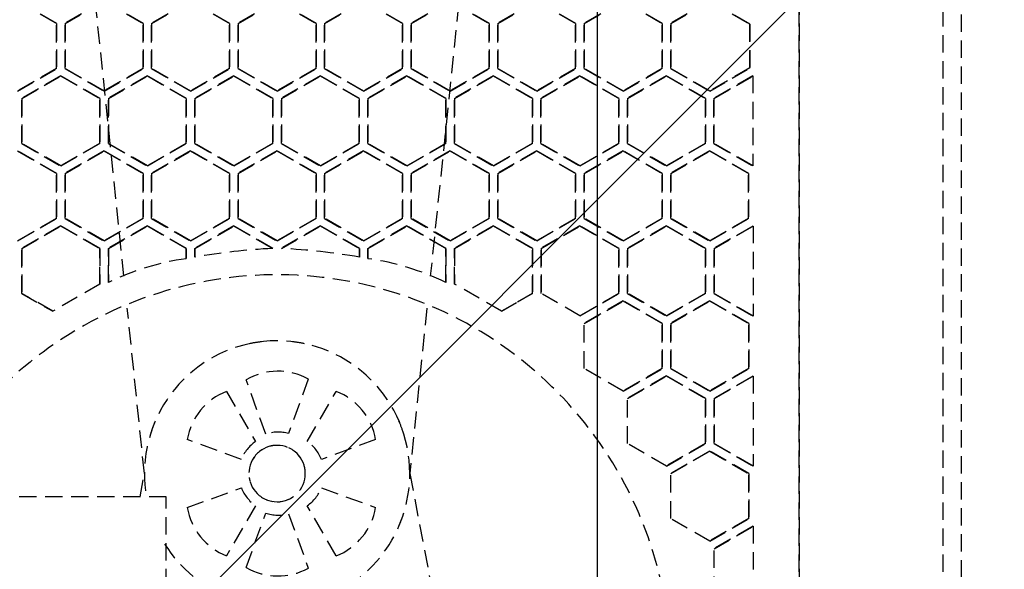
# Model space of a CAD drawing. Extents: x -83459 to 108500, y -10750 to 50150.
# Drawn here: x -23216 to -23045, y 14986 to 15082 of the extents above; entities that cross this region are included whole.
import ezdxf

# ---------------------------------------------------------------- set-up
doc = ezdxf.new("R2010")
doc.units = 0
doc.linetypes.add('X-2931-C$0$EDG-DASH-3', pattern=[4.5, 3, -1.5])
for name, color, linetype in [('NOT-HATCH', 72, 'CONTINUOUS'), ('X-2931-C$0$Q-CASE-2', 31, 'X-2931-C$0$EDG-DASH-3'), ('X-2931-C$0$Q-SPCQ-2', 31, 'X-2931-C$0$EDG-DASH-3'), ('X-2931-C$0$RCP-LINES', 11, 'CONTINUOUS'), ('X-XREF', 7, 'CONTINUOUS')]:
    doc.layers.add(name, color=color, linetype=linetype)

# ---------------------------------------------------------------- blocks, each defined once
blk = doc.blocks.new('X-2931-C')
at = {"layer": 'X-2931-C$0$Q-CASE-2'}
blk.add_line((-23052.52, 15370.57), (-23052.52, 14816.57), dxfattribs=at)
at = {"layer": 'X-2931-C$0$Q-SPCQ-2'}
for p, q in [((-23080.59, 14819.52), (-23080.59, 15373.52)), ((-23080.59, 15373.52), (-23080.59, 14819.52)), ((-23055.59, 14819.52), (-23055.59, 15373.52)), ((-23197.64, 15037.23), (-23213.26, 15187.27)), ((-23128.92, 15187.28), (-23144.53, 15037.23)), ((-23216.09, 15084.93), (-23209.34, 15081.03)), ((-23209.34, 15081.03), (-23216.09, 15084.93)), ((-23207.85, 15081.03), (-23201.09, 15084.93)), ((-23201.09, 15084.93), (-23207.85, 15081.03)), ((-23201.09, 15084.93), (-23194.34, 15081.03)), ((-23194.34, 15081.03), (-23201.09, 15084.93)), ((-23192.85, 15081.03), (-23186.09, 15084.93)), ((-23186.09, 15084.93), (-23192.85, 15081.03)), ((-23186.09, 15084.93), (-23179.34, 15081.03)), ((-23179.34, 15081.03), (-23186.09, 15084.93)), ((-23177.85, 15081.03), (-23171.09, 15084.93)), ((-23171.09, 15084.93), (-23177.85, 15081.03)), ((-23171.09, 15084.93), (-23164.34, 15081.03)), ((-23164.34, 15081.03), (-23171.09, 15084.93)), ((-23162.85, 15081.03), (-23156.09, 15084.93)), ((-23156.09, 15084.93), (-23162.85, 15081.03)), ((-23156.09, 15084.93), (-23149.34, 15081.03)), ((-23149.34, 15081.03), (-23156.09, 15084.93)), ((-23147.85, 15081.03), (-23141.09, 15084.93)), ((-23141.09, 15084.93), (-23147.85, 15081.03)), ((-23141.09, 15084.93), (-23134.34, 15081.03)), ((-23134.34, 15081.03), (-23141.09, 15084.93)), ((-23132.85, 15081.03), (-23126.09, 15084.93)), ((-23126.09, 15084.93), (-23132.85, 15081.03)), ((-23126.09, 15084.93), (-23119.34, 15081.03)), ((-23119.34, 15081.03), (-23126.09, 15084.93)), ((-23117.85, 15081.03), (-23111.09, 15084.93)), ((-23111.09, 15084.93), (-23117.85, 15081.03)), ((-23111.09, 15084.93), (-23104.34, 15081.03)), ((-23104.34, 15081.03), (-23111.09, 15084.93)), ((-23102.85, 15081.03), (-23096.09, 15084.93)), ((-23096.09, 15084.93), (-23102.85, 15081.03)), ((-23096.09, 15084.93), (-23089.11, 15080.89)), ((-23089.11, 15080.89), (-23096.09, 15084.93)), ((-23209.34, 15081.03), (-23209.34, 15073.23)), ((-23209.34, 15073.23), (-23209.34, 15081.03)), ((-23207.85, 15073.23), (-23207.85, 15081.03)), ((-23207.85, 15081.03), (-23207.85, 15073.23)), ((-23194.34, 15081.03), (-23194.34, 15073.23)), ((-23194.34, 15073.23), (-23194.34, 15081.03)), ((-23192.85, 15073.23), (-23192.85, 15081.03)), ((-23192.85, 15081.03), (-23192.85, 15073.23)), ((-23179.34, 15081.03), (-23179.34, 15073.23)), ((-23179.34, 15073.23), (-23179.34, 15081.03)), ((-23177.85, 15073.23), (-23177.85, 15081.03)), ((-23177.85, 15081.03), (-23177.85, 15073.23)), ((-23164.34, 15081.03), (-23164.34, 15073.23)), ((-23164.34, 15073.23), (-23164.34, 15081.03)), ((-23162.85, 15073.23), (-23162.85, 15081.03)), ((-23162.85, 15081.03), (-23162.85, 15073.23)), ((-23149.34, 15081.03), (-23149.34, 15073.23)), ((-23149.34, 15073.23), (-23149.34, 15081.03)), ((-23147.85, 15073.23), (-23147.85, 15081.03)), ((-23147.85, 15081.03), (-23147.85, 15073.23)), ((-23134.34, 15081.03), (-23134.34, 15073.23)), ((-23134.34, 15073.23), (-23134.34, 15081.03)), ((-23132.85, 15073.23), (-23132.85, 15081.03)), ((-23132.85, 15081.03), (-23132.85, 15073.23)), ((-23119.34, 15081.03), (-23119.34, 15073.23)), ((-23119.34, 15073.23), (-23119.34, 15081.03)), ((-23117.85, 15073.23), (-23117.85, 15081.03)), ((-23117.85, 15081.03), (-23117.85, 15073.23)), ((-23104.34, 15081.03), (-23104.34, 15073.23)), ((-23104.34, 15073.23), (-23104.34, 15081.03)), ((-23102.85, 15073.23), (-23102.85, 15081.03)), ((-23102.85, 15081.03), (-23102.85, 15073.23)), ((-23089.11, 15080.89), (-23089.11, 15073.36)), ((-23089.11, 15073.36), (-23089.11, 15080.89)), ((-23209.34, 15073.23), (-23216.09, 15069.33)), ((-23216.09, 15069.33), (-23209.34, 15073.23)), ((-23201.09, 15069.33), (-23207.85, 15073.23)), ((-23207.85, 15073.23), (-23201.09, 15069.33)), ((-23194.34, 15073.23), (-23201.09, 15069.33)), ((-23201.09, 15069.33), (-23194.34, 15073.23)), ((-23186.09, 15069.33), (-23192.85, 15073.23)), ((-23192.85, 15073.23), (-23186.09, 15069.33)), ((-23179.34, 15073.23), (-23186.09, 15069.33)), ((-23186.09, 15069.33), (-23179.34, 15073.23)), ((-23171.09, 15069.33), (-23177.85, 15073.23)), ((-23177.85, 15073.23), (-23171.09, 15069.33)), ((-23164.34, 15073.23), (-23171.09, 15069.33)), ((-23171.09, 15069.33), (-23164.34, 15073.23)), ((-23156.09, 15069.33), (-23162.85, 15073.23)), ((-23162.85, 15073.23), (-23156.09, 15069.33)), ((-23149.34, 15073.23), (-23156.09, 15069.33)), ((-23156.09, 15069.33), (-23149.34, 15073.23)), ((-23141.09, 15069.33), (-23147.85, 15073.23)), ((-23147.85, 15073.23), (-23141.09, 15069.33)), ((-23134.34, 15073.23), (-23141.09, 15069.33)), ((-23141.09, 15069.33), (-23134.34, 15073.23)), ((-23126.09, 15069.33), (-23132.85, 15073.23)), ((-23132.85, 15073.23), (-23126.09, 15069.33)), ((-23119.34, 15073.23), (-23126.09, 15069.33)), ((-23126.09, 15069.33), (-23119.34, 15073.23)), ((-23111.09, 15069.33), (-23117.85, 15073.23)), ((-23117.85, 15073.23), (-23111.09, 15069.33)), ((-23104.34, 15073.23), (-23111.09, 15069.33)), ((-23111.09, 15069.33), (-23104.34, 15073.23)), ((-23096.09, 15069.33), (-23102.85, 15073.23)), ((-23102.85, 15073.23), (-23096.09, 15069.33)), ((-23089.11, 15073.36), (-23096.09, 15069.33)), ((-23096.09, 15069.33), (-23089.11, 15073.36)), ((-23215.35, 15068.04), (-23208.59, 15071.94)), ((-23208.59, 15071.94), (-23215.35, 15068.04)), ((-23208.59, 15071.94), (-23201.84, 15068.04)), ((-23201.84, 15068.04), (-23208.59, 15071.94)), ((-23200.35, 15068.04), (-23193.59, 15071.94)), ((-23193.59, 15071.94), (-23200.35, 15068.04)), ((-23193.59, 15071.94), (-23186.84, 15068.04)), ((-23186.84, 15068.04), (-23193.59, 15071.94)), ((-23185.35, 15068.04), (-23178.59, 15071.94)), ((-23178.59, 15071.94), (-23185.35, 15068.04)), ((-23178.59, 15071.94), (-23171.84, 15068.04)), ((-23171.84, 15068.04), (-23178.59, 15071.94)), ((-23170.35, 15068.04), (-23163.59, 15071.94)), ((-23163.59, 15071.94), (-23170.35, 15068.04)), ((-23163.59, 15071.94), (-23156.84, 15068.04)), ((-23156.84, 15068.04), (-23163.59, 15071.94)), ((-23155.35, 15068.04), (-23148.59, 15071.94)), ((-23148.59, 15071.94), (-23155.35, 15068.04)), ((-23148.59, 15071.94), (-23141.84, 15068.04)), ((-23141.84, 15068.04), (-23148.59, 15071.94)), ((-23140.35, 15068.04), (-23133.59, 15071.94)), ((-23133.59, 15071.94), (-23140.35, 15068.04)), ((-23133.59, 15071.94), (-23126.84, 15068.04)), ((-23126.84, 15068.04), (-23133.59, 15071.94)), ((-23125.35, 15068.04), (-23118.59, 15071.94)), ((-23118.59, 15071.94), (-23125.35, 15068.04)), ((-23118.59, 15071.94), (-23111.84, 15068.04)), ((-23111.84, 15068.04), (-23118.59, 15071.94)), ((-23110.35, 15068.04), (-23103.59, 15071.94)), ((-23103.59, 15071.94), (-23110.35, 15068.04)), ((-23103.59, 15071.94), (-23096.84, 15068.04)), ((-23096.84, 15068.04), (-23103.59, 15071.94)), ((-23095.35, 15068.04), (-23088.59, 15071.94)), ((-23088.59, 15071.94), (-23095.35, 15068.04)), ((-23088.59, 15071.94), (-23088.59, 15056.34)), ((-23215.35, 15060.24), (-23215.35, 15068.04)), ((-23215.35, 15068.04), (-23215.35, 15060.24)), ((-23201.84, 15068.04), (-23201.84, 15060.24)), ((-23201.84, 15060.24), (-23201.84, 15068.04)), ((-23200.35, 15060.24), (-23200.35, 15068.04)), ((-23200.35, 15068.04), (-23200.35, 15060.24)), ((-23186.84, 15068.04), (-23186.84, 15060.24)), ((-23186.84, 15060.24), (-23186.84, 15068.04)), ((-23185.35, 15060.24), (-23185.35, 15068.04)), ((-23185.35, 15068.04), (-23185.35, 15060.24)), ((-23171.84, 15068.04), (-23171.84, 15060.24)), ((-23171.84, 15060.24), (-23171.84, 15068.04)), ((-23170.35, 15060.24), (-23170.35, 15068.04)), ((-23170.35, 15068.04), (-23170.35, 15060.24)), ((-23156.84, 15068.04), (-23156.84, 15060.24)), ((-23156.84, 15060.24), (-23156.84, 15068.04)), ((-23155.35, 15060.24), (-23155.35, 15068.04)), ((-23155.35, 15068.04), (-23155.35, 15060.24)), ((-23141.84, 15068.04), (-23141.84, 15060.24)), ((-23141.84, 15060.24), (-23141.84, 15068.04)), ((-23140.35, 15060.24), (-23140.35, 15068.04)), ((-23140.35, 15068.04), (-23140.35, 15060.24)), ((-23126.84, 15068.04), (-23126.84, 15060.24)), ((-23126.84, 15060.24), (-23126.84, 15068.04)), ((-23125.35, 15060.24), (-23125.35, 15068.04)), ((-23125.35, 15068.04), (-23125.35, 15060.24)), ((-23111.84, 15068.04), (-23111.84, 15060.24)), ((-23111.84, 15060.24), (-23111.84, 15068.04)), ((-23110.35, 15060.24), (-23110.35, 15068.04)), ((-23110.35, 15068.04), (-23110.35, 15060.24)), ((-23096.84, 15068.04), (-23096.84, 15060.24)), ((-23096.84, 15060.24), (-23096.84, 15068.04)), ((-23095.35, 15060.24), (-23095.35, 15068.04)), ((-23095.35, 15068.04), (-23095.35, 15060.24)), ((-23208.59, 15056.34), (-23215.35, 15060.24)), ((-23215.35, 15060.24), (-23208.59, 15056.34)), ((-23201.84, 15060.24), (-23208.59, 15056.34)), ((-23208.59, 15056.34), (-23201.84, 15060.24)), ((-23193.59, 15056.34), (-23200.35, 15060.24)), ((-23200.35, 15060.24), (-23193.59, 15056.34)), ((-23186.84, 15060.24), (-23193.59, 15056.34)), ((-23193.59, 15056.34), (-23186.84, 15060.24)), ((-23178.59, 15056.34), (-23185.35, 15060.24)), ((-23185.35, 15060.24), (-23178.59, 15056.34)), ((-23171.84, 15060.24), (-23178.59, 15056.34)), ((-23178.59, 15056.34), (-23171.84, 15060.24)), ((-23163.59, 15056.34), (-23170.35, 15060.24)), ((-23170.35, 15060.24), (-23163.59, 15056.34)), ((-23156.84, 15060.24), (-23163.59, 15056.34)), ((-23163.59, 15056.34), (-23156.84, 15060.24)), ((-23148.59, 15056.34), (-23155.35, 15060.24)), ((-23155.35, 15060.24), (-23148.59, 15056.34)), ((-23141.84, 15060.24), (-23148.59, 15056.34)), ((-23148.59, 15056.34), (-23141.84, 15060.24)), ((-23133.59, 15056.34), (-23140.35, 15060.24)), ((-23140.35, 15060.24), (-23133.59, 15056.34)), ((-23126.84, 15060.24), (-23133.59, 15056.34)), ((-23133.59, 15056.34), (-23126.84, 15060.24)), ((-23118.59, 15056.34), (-23125.35, 15060.24)), ((-23125.35, 15060.24), (-23118.59, 15056.34)), ((-23111.84, 15060.24), (-23118.59, 15056.34)), ((-23118.59, 15056.34), (-23111.84, 15060.24)), ((-23103.59, 15056.34), (-23110.35, 15060.24)), ((-23110.35, 15060.24), (-23103.59, 15056.34)), ((-23096.84, 15060.24), (-23103.59, 15056.34)), ((-23103.59, 15056.34), (-23096.84, 15060.24)), ((-23088.59, 15056.34), (-23095.35, 15060.24)), ((-23095.35, 15060.24), (-23088.59, 15056.34)), ((-23216.09, 15058.95), (-23209.34, 15055.05)), ((-23209.34, 15055.05), (-23216.09, 15058.95)), ((-23207.85, 15055.05), (-23201.09, 15058.95)), ((-23201.09, 15058.95), (-23207.85, 15055.05)), ((-23201.09, 15058.95), (-23194.34, 15055.05)), ((-23194.34, 15055.05), (-23201.09, 15058.95)), ((-23192.85, 15055.05), (-23186.09, 15058.95)), ((-23186.09, 15058.95), (-23192.85, 15055.05)), ((-23186.09, 15058.95), (-23179.34, 15055.05)), ((-23179.34, 15055.05), (-23186.09, 15058.95)), ((-23177.85, 15055.05), (-23171.09, 15058.95)), ((-23171.09, 15058.95), (-23177.85, 15055.05)), ((-23171.09, 15058.95), (-23164.34, 15055.05)), ((-23164.34, 15055.05), (-23171.09, 15058.95)), ((-23162.85, 15055.05), (-23156.09, 15058.95)), ((-23156.09, 15058.95), (-23162.85, 15055.05)), ((-23156.09, 15058.95), (-23149.34, 15055.05)), ((-23149.34, 15055.05), (-23156.09, 15058.95)), ((-23147.85, 15055.05), (-23141.09, 15058.95)), ((-23141.09, 15058.95), (-23147.85, 15055.05)), ((-23141.09, 15058.95), (-23134.34, 15055.05)), ((-23134.34, 15055.05), (-23141.09, 15058.95)), ((-23132.85, 15055.05), (-23126.09, 15058.95)), ((-23126.09, 15058.95), (-23132.85, 15055.05)), ((-23126.09, 15058.95), (-23119.34, 15055.05)), ((-23119.34, 15055.05), (-23126.09, 15058.95)), ((-23117.85, 15055.05), (-23111.09, 15058.95)), ((-23111.09, 15058.95), (-23117.85, 15055.05)), ((-23111.09, 15058.95), (-23104.34, 15055.05)), ((-23104.34, 15055.05), (-23111.09, 15058.95)), ((-23102.85, 15055.05), (-23096.09, 15058.95)), ((-23096.09, 15058.95), (-23102.85, 15055.05)), ((-23096.09, 15058.95), (-23089.34, 15055.05)), ((-23089.34, 15055.05), (-23096.09, 15058.95)), ((-23209.34, 15055.05), (-23209.34, 15047.25)), ((-23209.34, 15047.25), (-23209.34, 15055.05)), ((-23207.85, 15047.25), (-23207.85, 15055.05)), ((-23207.85, 15055.05), (-23207.85, 15047.25)), ((-23194.34, 15055.05), (-23194.34, 15047.25)), ((-23194.34, 15047.25), (-23194.34, 15055.05)), ((-23192.85, 15047.25), (-23192.85, 15055.05)), ((-23192.85, 15055.05), (-23192.85, 15047.25)), ((-23179.34, 15055.05), (-23179.34, 15047.25)), ((-23179.34, 15047.25), (-23179.34, 15055.05)), ((-23177.85, 15047.25), (-23177.85, 15055.05)), ((-23177.85, 15055.05), (-23177.85, 15047.25)), ((-23164.34, 15055.05), (-23164.34, 15047.25)), ((-23164.34, 15047.25), (-23164.34, 15055.05)), ((-23162.85, 15047.25), (-23162.85, 15055.05)), ((-23162.85, 15055.05), (-23162.85, 15047.25)), ((-23149.34, 15055.05), (-23149.34, 15047.25)), ((-23149.34, 15047.25), (-23149.34, 15055.05)), ((-23147.85, 15047.25), (-23147.85, 15055.05)), ((-23147.85, 15055.05), (-23147.85, 15047.25)), ((-23134.34, 15055.05), (-23134.34, 15047.25)), ((-23134.34, 15047.25), (-23134.34, 15055.05)), ((-23132.85, 15047.25), (-23132.85, 15055.05)), ((-23132.85, 15055.05), (-23132.85, 15047.25)), ((-23119.34, 15055.05), (-23119.34, 15047.25)), ((-23119.34, 15047.25), (-23119.34, 15055.05)), ((-23117.85, 15047.25), (-23117.85, 15055.05)), ((-23117.85, 15055.05), (-23117.85, 15047.25)), ((-23104.34, 15055.05), (-23104.34, 15047.25)), ((-23104.34, 15047.25), (-23104.34, 15055.05)), ((-23102.85, 15047.25), (-23102.85, 15055.05)), ((-23102.85, 15055.05), (-23102.85, 15047.25)), ((-23089.34, 15055.05), (-23089.34, 15047.25)), ((-23089.34, 15047.25), (-23089.34, 15055.05)), ((-23209.34, 15047.25), (-23216.09, 15043.35)), ((-23216.09, 15043.35), (-23209.34, 15047.25)), ((-23215.35, 15042.06), (-23208.59, 15045.96)), ((-23208.59, 15045.96), (-23215.35, 15042.06)), ((-23208.59, 15045.96), (-23201.84, 15042.06)), ((-23201.84, 15042.06), (-23208.59, 15045.96)), ((-23201.09, 15043.35), (-23207.85, 15047.25)), ((-23207.85, 15047.25), (-23201.09, 15043.35)), ((-23194.34, 15047.25), (-23201.09, 15043.35)), ((-23201.09, 15043.35), (-23194.34, 15047.25)), ((-23200.35, 15042.06), (-23193.59, 15045.96)), ((-23193.59, 15045.96), (-23200.35, 15042.06)), ((-23193.59, 15045.96), (-23186.84, 15042.06)), ((-23186.84, 15042.06), (-23193.59, 15045.96)), ((-23186.09, 15043.35), (-23192.85, 15047.25)), ((-23192.85, 15047.25), (-23186.09, 15043.35)), ((-23179.34, 15047.25), (-23186.09, 15043.35)), ((-23186.09, 15043.35), (-23179.34, 15047.25)), ((-23185.35, 15042.06), (-23178.59, 15045.96)), ((-23178.59, 15045.96), (-23185.35, 15042.06)), ((-23178.59, 15045.96), (-23171.84, 15042.06)), ((-23171.84, 15042.06), (-23178.59, 15045.96)), ((-23171.09, 15043.35), (-23177.85, 15047.25)), ((-23177.85, 15047.25), (-23171.09, 15043.35)), ((-23164.34, 15047.25), (-23171.09, 15043.35)), ((-23171.09, 15043.35), (-23164.34, 15047.25)), ((-23170.34, 15042.06), (-23163.58, 15045.96)), ((-23163.58, 15045.96), (-23170.34, 15042.06)), ((-23163.58, 15045.96), (-23156.83, 15042.06)), ((-23156.83, 15042.06), (-23163.58, 15045.96)), ((-23156.09, 15043.35), (-23162.85, 15047.25)), ((-23162.85, 15047.25), (-23156.09, 15043.35)), ((-23149.34, 15047.25), (-23156.09, 15043.35)), ((-23156.09, 15043.35), (-23149.34, 15047.25)), ((-23155.34, 15042.06), (-23148.58, 15045.96)), ((-23148.58, 15045.96), (-23155.34, 15042.06)), ((-23148.58, 15045.96), (-23141.83, 15042.06)), ((-23141.83, 15042.06), (-23148.58, 15045.96)), ((-23141.09, 15043.35), (-23147.85, 15047.25)), ((-23147.85, 15047.25), (-23141.09, 15043.35)), ((-23134.34, 15047.25), (-23141.09, 15043.35)), ((-23141.09, 15043.35), (-23134.34, 15047.25)), ((-23140.34, 15042.06), (-23133.58, 15045.96)), ((-23133.58, 15045.96), (-23140.34, 15042.06)), ((-23133.58, 15045.96), (-23126.83, 15042.06)), ((-23126.83, 15042.06), (-23133.58, 15045.96)), ((-23126.09, 15043.35), (-23132.85, 15047.25)), ((-23132.85, 15047.25), (-23126.09, 15043.35)), ((-23119.34, 15047.25), (-23126.09, 15043.35)), ((-23126.09, 15043.35), (-23119.34, 15047.25)), ((-23125.34, 15042.06), (-23118.58, 15045.96)), ((-23118.58, 15045.96), (-23125.34, 15042.06)), ((-23118.58, 15045.96), (-23111.83, 15042.06)), ((-23111.83, 15042.06), (-23118.58, 15045.96)), ((-23111.09, 15043.35), (-23117.85, 15047.25)), ((-23117.85, 15047.25), (-23111.09, 15043.35)), ((-23104.34, 15047.25), (-23111.09, 15043.35)), ((-23111.09, 15043.35), (-23104.34, 15047.25)), ((-23110.34, 15042.06), (-23103.58, 15045.96)), ((-23103.58, 15045.96), (-23110.34, 15042.06)), ((-23103.58, 15045.96), (-23096.83, 15042.06)), ((-23096.83, 15042.06), (-23103.58, 15045.96)), ((-23096.09, 15043.35), (-23102.85, 15047.25)), ((-23102.85, 15047.25), (-23096.09, 15043.35)), ((-23089.34, 15047.25), (-23096.09, 15043.35)), ((-23096.09, 15043.35), (-23089.34, 15047.25)), ((-23095.34, 15042.04), (-23088.58, 15045.94)), ((-23088.58, 15045.94), (-23095.34, 15042.04)), ((-23088.58, 15045.94), (-23088.58, 15030.34)), ((-23215.35, 15034.26), (-23215.35, 15042.06)), ((-23215.35, 15042.06), (-23215.35, 15034.26)), ((-23201.84, 15042.06), (-23201.84, 15035.87)), ((-23201.84, 15035.87), (-23201.84, 15042.06)), ((-23200.35, 15036.16), (-23200.35, 15042.06)), ((-23200.35, 15042.06), (-23200.35, 15036.16)), ((-23186.84, 15042.06), (-23186.84, 15040.29)), ((-23186.84, 15040.29), (-23186.84, 15042.06)), ((-23185.35, 15040.55), (-23185.35, 15042.06)), ((-23185.35, 15042.06), (-23185.35, 15040.55)), ((-23156.83, 15042.06), (-23156.83, 15040.55)), ((-23156.83, 15040.55), (-23156.83, 15042.06)), ((-23155.34, 15040.29), (-23155.34, 15042.06)), ((-23155.34, 15042.06), (-23155.34, 15040.29)), ((-23141.83, 15042.06), (-23141.83, 15036.16)), ((-23141.83, 15036.16), (-23141.83, 15042.06)), ((-23140.34, 15035.87), (-23140.34, 15042.06)), ((-23140.34, 15042.06), (-23140.34, 15035.87)), ((-23126.83, 15042.06), (-23126.83, 15034.26)), ((-23126.83, 15034.26), (-23126.83, 15042.06)), ((-23125.34, 15034.26), (-23125.34, 15042.06)), ((-23125.34, 15042.06), (-23125.34, 15034.26)), ((-23111.83, 15042.06), (-23111.83, 15034.26)), ((-23111.83, 15034.26), (-23111.83, 15042.06)), ((-23110.34, 15034.26), (-23110.34, 15042.06)), ((-23110.34, 15042.06), (-23110.34, 15034.26)), ((-23096.83, 15042.06), (-23096.83, 15034.26)), ((-23096.83, 15034.26), (-23096.83, 15042.06)), ((-23095.34, 15034.24), (-23095.34, 15042.04)), ((-23095.34, 15042.04), (-23095.34, 15034.24)), ((-23201.84, 15035.87), (-23209.99, 15031.16)), ((-23132.19, 15031.16), (-23140.34, 15035.87)), ((-23209.99, 15031.16), (-23215.35, 15034.26)), ((-23215.35, 15034.26), (-23209.99, 15031.16)), ((-23126.83, 15034.26), (-23132.19, 15031.16)), ((-23132.19, 15031.16), (-23126.83, 15034.26)), ((-23118.58, 15030.36), (-23125.34, 15034.26)), ((-23111.83, 15034.26), (-23118.58, 15030.36)), ((-23118.58, 15030.36), (-23111.83, 15034.26)), ((-23103.58, 15030.36), (-23110.34, 15034.26)), ((-23110.34, 15034.26), (-23103.58, 15030.36)), ((-23096.83, 15034.26), (-23103.58, 15030.36)), ((-23103.58, 15030.36), (-23096.83, 15034.26)), ((-23088.58, 15030.34), (-23095.34, 15034.24)), ((-23095.34, 15034.24), (-23088.58, 15030.34)), ((-23117.84, 15029.05), (-23111.08, 15032.95)), ((-23111.08, 15032.95), (-23117.84, 15029.05)), ((-23111.08, 15032.95), (-23104.33, 15029.05)), ((-23104.33, 15029.05), (-23111.08, 15032.95)), ((-23102.84, 15029.05), (-23096.08, 15032.95)), ((-23096.08, 15032.95), (-23102.84, 15029.05)), ((-23096.08, 15032.95), (-23089.33, 15029.05)), ((-23089.33, 15029.05), (-23096.08, 15032.95)), ((-23194.09, 15003.05), (-23197.07, 15031.72)), ((-23145.11, 15031.72), (-23148.09, 15003.05)), ((-23117.84, 15021.25), (-23117.84, 15029.05)), ((-23104.33, 15029.05), (-23104.33, 15021.25)), ((-23104.33, 15021.25), (-23104.33, 15029.05)), ((-23102.84, 15021.25), (-23102.84, 15029.05)), ((-23102.84, 15029.05), (-23102.84, 15021.25)), ((-23089.33, 15029.05), (-23089.33, 15021.25)), ((-23089.33, 15021.25), (-23089.33, 15029.05)), ((-23111.08, 15017.35), (-23117.84, 15021.25)), ((-23104.33, 15021.25), (-23111.08, 15017.35)), ((-23111.08, 15017.35), (-23104.33, 15021.25)), ((-23096.08, 15017.35), (-23102.84, 15021.25)), ((-23102.84, 15021.25), (-23096.08, 15017.35)), ((-23089.33, 15021.25), (-23096.08, 15017.35)), ((-23096.08, 15017.35), (-23089.33, 15021.25)), ((-23173.05, 15009.89), (-23176.46, 15019.29)), ((-23165.68, 15019.43), (-23169.11, 15010)), ((-23110.34, 15016.06), (-23103.58, 15019.96)), ((-23103.58, 15019.96), (-23110.34, 15016.06)), ((-23103.58, 15019.96), (-23096.83, 15016.06)), ((-23096.83, 15016.06), (-23103.58, 15019.96)), ((-23095.34, 15016.04), (-23088.58, 15019.94)), ((-23088.58, 15019.94), (-23095.34, 15016.04)), ((-23088.58, 15019.94), (-23088.58, 15004.34)), ((-23179.85, 15017.29), (-23174.84, 15008.6)), ((-23165.86, 15008.6), (-23160.84, 15017.29)), ((-23110.34, 15008.26), (-23110.34, 15016.06)), ((-23096.83, 15016.06), (-23096.83, 15008.26)), ((-23096.83, 15008.26), (-23096.83, 15016.06)), ((-23095.34, 15008.24), (-23095.34, 15016.04)), ((-23095.34, 15016.04), (-23095.34, 15008.24)), ((-23177.28, 15005.51), (-23186.68, 15008.93)), ((-23154.02, 15008.93), (-23163.41, 15005.51)), ((-23103.58, 15004.36), (-23110.34, 15008.26)), ((-23096.83, 15008.26), (-23103.58, 15004.36)), ((-23103.58, 15004.36), (-23096.83, 15008.26)), ((-23102.84, 15003.05), (-23096.08, 15006.95)), ((-23096.08, 15006.95), (-23102.84, 15003.05)), ((-23096.08, 15006.95), (-23089.33, 15003.05)), ((-23089.33, 15003.05), (-23096.08, 15006.95)), ((-23088.58, 15004.34), (-23095.34, 15008.24)), ((-23095.34, 15008.24), (-23088.58, 15004.34)), ((-23194.86, 14999), (-23194.09, 15003.05)), ((-23148.09, 15003.05), (-23139.67, 14959.14)), ((-23102.84, 14995.25), (-23102.84, 15003.05)), ((-23089.33, 15003.05), (-23089.33, 14995.25)), ((-23089.33, 14995.25), (-23089.33, 15003.05)), ((-23186.68, 14997.16), (-23177.28, 15000.58)), ((-23163.41, 15000.58), (-23154.02, 14997.16)), ((-23190.3, 14999.02), (-23308.28, 14999.02)), ((-23190.3, 14970.02), (-23190.3, 14999.02)), ((-23174.84, 14997.49), (-23179.85, 14988.81)), ((-23160.84, 14988.81), (-23165.86, 14997.49)), ((-23176.46, 14986.8), (-23173.05, 14996.2)), ((-23169.11, 14996.09), (-23165.68, 14986.67)), ((-23096.08, 14991.35), (-23102.84, 14995.25)), ((-23089.33, 14995.25), (-23096.08, 14991.35)), ((-23096.08, 14991.35), (-23089.33, 14995.25)), ((-23095.34, 14990.04), (-23088.58, 14993.94)), ((-23088.58, 14993.94), (-23095.34, 14990.04)), ((-23088.58, 14993.94), (-23088.58, 14978.34)), ((-23095.34, 14982.24), (-23095.34, 14990.04))]:
    blk.add_line(p, q, dxfattribs=at)
for centre, radius, start, end in [((-23165.94, 14927.55), 114.66, 92.9473, 99.7432), ((-23176.23, 14927.55), 114.66, 80.2568, 87.0527), ((-23180.74, 14996.19), 44.51, 97.8702, 116.1298), ((-23161.43, 14996.19), 44.51, 63.8702, 82.1298), ((-23171.09, 14969.25), 68.24, 0, 154.4135), ((-23171.09, 15003.05), 23, 0, 180), ((-23171.09, 15003.05), 23, 96.7011, 101.9853), ((-23171.09, 15003.05), 23, 78.0287, 83.3183), ((-23170.95, 15009.81), 10.97, 61.2618, 120.19), ((-23175.87, 15007.07), 10.97, 111.2892, 170.2174), ((-23164.82, 15007.07), 10.97, 9.7826, 68.7108), ((-23171.09, 15003.05), 23, 156.7151, 161.9982), ((-23171.09, 15003.05), 23, 18.0175, 23.3043), ((-23170.9, 15003.37), 6.87, 74.9476, 108.2627), ((-23170.9, 15003.37), 6.87, 74.9476, 108.2627), ((-23170.9, 15002.97), 6.87, 124.975, 158.2901), ((-23170.9, 15002.97), 6.87, 124.975, 158.2901), ((-23169.79, 15002.97), 6.87, 21.7099, 55.025), ((-23169.79, 15002.97), 6.87, 21.7099, 55.025), ((-23171.09, 15003.05), 4.89, 90, 270), ((-23171.09, 15003.05), 4.89, 120, 165), ((-23171.09, 15003.05), 4.89, 120, 165), ((-23171.09, 15003.05), 4.89, 120, 165), ((-23171.09, 15003.05), 4.89, 90, 105), ((-23171.09, 15003.05), 4.89, 90, 105), ((-23171.09, 15003.05), 4.89, 90, 105), ((-23171.09, 15003.05), 4.89, 270, 90), ((-23171.09, 15003.05), 4.89, 30, 75), ((-23171.09, 15003.05), 4.89, 30, 75), ((-23171.09, 15003.05), 4.89, 30, 75), ((-23171.09, 15003.05), 4.89, 352.278, 15), ((-23171.09, 15003.05), 4.89, 0, 15), ((-23171.09, 15003.05), 4.89, 0, 15), ((-23171.09, 15003.05), 23, 180, 190.2839), ((-23171.09, 15003.05), 23, 212.0435, 0), ((-23171.09, 15003.05), 4.89, 187.722, 195), ((-23171.09, 15003.05), 4.89, 187.722, 195), ((-23171.09, 15003.05), 4.89, 187.722, 195), ((-23170.9, 15003.12), 6.87, 201.7099, 235.025), ((-23170.9, 15003.12), 6.87, 201.7099, 235.025), ((-23169.79, 15003.12), 6.87, 304.975, 338.2901), ((-23169.79, 15003.12), 6.87, 304.975, 338.2901), ((-23171.09, 15003.05), 4.89, 225, 270), ((-23171.09, 15003.05), 4.89, 225, 270), ((-23171.09, 15003.05), 4.89, 225, 270), ((-23171.09, 15003.05), 4.89, 270, 315), ((-23171.09, 15003.05), 4.89, 270, 315), ((-23171.09, 15003.05), 4.89, 270, 315), ((-23175.87, 14999.02), 10.97, 189.7826, 248.7108), ((-23164.82, 14999.02), 10.97, 291.2892, 350.2174), ((-23170.9, 15002.72), 6.87, 251.7373, 285.0524), ((-23170.9, 15002.72), 6.87, 251.7373, 285.0524), ((-23171.09, 15003.05), 23, 336.6967, 341.9833), ((-23170.95, 14996.28), 10.97, 239.81, 298.7382)]:
    blk.add_arc(centre, radius, start, end, dxfattribs=at)
at = {"layer": 'X-2931-C$0$RCP-LINES'}
blk.add_line((-23115.59, 15164.99), (-23115.59, 11114.99), dxfattribs=at)

msp = doc.modelspace()

# ---------------------------------------------------------------- hatches: boundary and pattern name
at = {"layer": 'NOT-HATCH'}
h = msp.add_hatch(dxfattribs=at)
h.set_pattern_fill('ANSI31', color=256, scale=50)
edge = h.paths.add_edge_path()
edge.add_line((-24000, 15250), (-24000, 11000))
edge.add_arc((-21200, 11207.69), 2807.69, 184.24219, 355.75781)
edge.add_line((-18400, 11000), (-18400, 15250))
edge.add_arc((-21200, 15250), 2800, 0, 180)
edge = h.paths.add_edge_path(flags=16)
edge.add_arc((-21250, 14200), 550, 0, 360)

# ---------------------------------------------------------------- block references
at = {"layer": 'X-XREF'}
msp.add_blockref('X-2931-C', (0, 0), dxfattribs=at)

doc.saveas('drawing.dxf')
